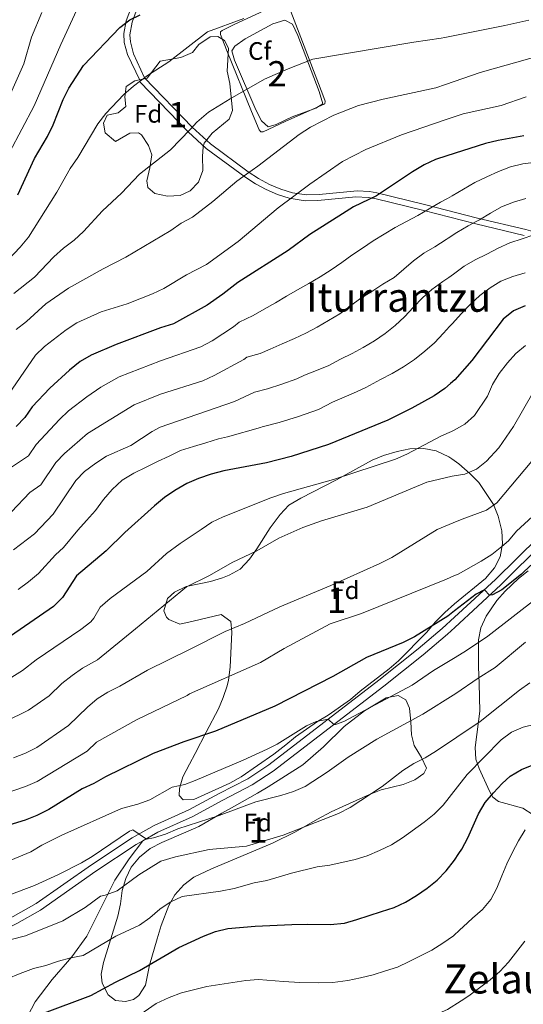
# Model space of a CAD drawing. Units: metres. Extents: x 593204 to 600051, y 4770710 to 4775433.
# Drawn here: x 593783 to 593982, y 4771921 to 4772311 of the extents above; entities that cross this region are included whole.
import ezdxf
from ezdxf.enums import TextEntityAlignment as Align

# ---------------------------------------------------------------- set-up
doc = ezdxf.new("R2010")
doc.units = ezdxf.units.M
doc.header["$MEASUREMENT"] = 0
doc.linetypes.add('DGN Style 2', pattern=[85.3944, 51.23664, -34.15776])
doc.linetypes.add('DGN Style 3', pattern=[119.55216000000001, 85.3944, -34.15776])
for name, color, linetype, lineweight in [('Nivel 20', 7, 'Continuous', 0), ('Nivel 21', 7, 'Continuous', 0), ('Nivel 35', 7, 'Continuous', 0), ('Nivel 37', 7, 'Continuous', 0), ('Nivel 4', 7, 'Continuous', 0), ('Nivel 45', 7, 'Continuous', 0), ('Nivel 48', 7, 'Continuous', 0), ('Nivel 5', 7, 'Continuous', 0), ('Nivel 57', 7, 'Continuous', 0)]:
    doc.layers.add(name, color=color, linetype=linetype, lineweight=lineweight)
doc.styles.add('Style-Arial', font='txt')
doc.styles.add('Style-Arial Narrow', font='txt')
doc.styles.add('Style-Times New Roman', font='txt')

msp = doc.modelspace()

# ---------------------------------------------------------------- linework, layer by layer
at = {"layer": 'Nivel 20', "color": 7, "linetype": 'DGN Style 2', "lineweight": 0}
msp.add_polyline3d([(593902.9299999997, 4772281.73, 1011.96), (593903.8099999987, 4772279.18, 1011.34), (593903.7199999988, 4772278.109999999, 1011.22), (593887.9600000009, 4772271.140000001, 1011.44), (593879.3200000003, 4772267.02, 1011.74), (593878.3399999999, 4772267.02, 1011.81), (593877.7199999988, 4772267.810000001, 1012.02), (593874.6600000001, 4772275.1, 1013.53), (593865.0199999996, 4772298.800000001, 1018.1), (593862.3900000006, 4772305.540000001, 1019.42), (593862.3200000003, 4772306.619999999, 1019.58), (593862.9600000009, 4772307.24, 1019.64), (593868.0700000003, 4772309.76, 1019.85), (593886.0799999982, 4772318.040000001, 1020.56), (593887.8500000015, 4772318.540000001, 1020.59), (593888.6799999997, 4772318.24, 1020.47), (593889.5899999999, 4772316.460000001, 1020.22), (593897.5700000003, 4772295.82, 1015.09), (593902.9299999997, 4772281.73, 1011.96)], dxfattribs=at)
at = {"layer": 'Nivel 21', "color": 7, "linetype": 'DGN Style 3', "lineweight": 0, "extrusion": (0.1230836624897309, -0.1272252788931709, 0.9842073665842321), "elevation": -533060.867070083, "flags": 128}
msp.add_lwpolyline([(3745018.168234538, 2969490.930310393), (3745018.168234538, 2969518.723877994)], dxfattribs=at)
at = {"layer": 'Nivel 21', "color": 7, "linetype": 'DGN Style 3', "lineweight": 0}
for points in [[(593830.3500000015, 4772287.439999999, 1020.07), (593825.4100000001, 4772297.619999999, 1022.8), (593824.1799999997, 4772302.369999999, 1023.79), (593824.0300000012, 4772306.060000001, 1024.32), (593824.9800000004, 4772310.99, 1025.02), (593828.120000001, 4772319.5, 1026.36)], [(593982.7899999991, 4772225.970000001, 985.8000000000001), (593963.6099999994, 4772230.5, 990.03), (593942.9899999984, 4772235.800000001, 995.48), (593924.0899999999, 4772240.5, 1000), (593920.8900000006, 4772241.050000001, 1000.65), (593915.9899999984, 4772241.210000001, 1001.47), (593900.9499999993, 4772239.76, 1003.4), (593895.9899999984, 4772239.68, 1004.12), (593889.5899999999, 4772240.689999999, 1005.33), (593884.9600000009, 4772242.18, 1006.49), (593880.5100000016, 4772244.1, 1007.76), (593876.2199999988, 4772246.439999999, 1008.98), (593872.0500000007, 4772249.15, 1010), (593856.7300000004, 4772260.460000001, 1013.27), (593849.5100000016, 4772267.08, 1015)], [(593721.3900000006, 4771912.050000001, 932.23), (593749.2300000004, 4771936.15, 934.97), (593759.2699999996, 4771943.85, 935.87), (593763.3900000006, 4771946.699999999, 936.02), (593771.2199999988, 4771951.41, 936.1), (593780.1000000015, 4771955.98, 936.72), (593789.2699999996, 4771961.16, 937.32), (593811.1900000013, 4771976.5, 939), (593827.370000001, 4771987.15, 940.0500000000001), (593836.1000000015, 4771992.119999999, 940.5600000000001), (593849.7800000012, 4771998.27, 941.04), (593861.8000000007, 4772004.83, 941.64), (593873.1400000006, 4772010.640000001, 942.4200000000001), (593881.4699999988, 4772016.1, 943.13), (593925.129999999, 4772049.65, 946.57), (593940.7399999984, 4772062.08, 948), (593950.2600000016, 4772070.1, 948.77), (593955.1999999993, 4772074.640000001, 949.11), (593971.4400000013, 4772089.58, 950.25), (593988.4299999997, 4772106.42, 951.3000000000001)], [(593784.370000001, 4771913.65, 924.62), (593788.9100000001, 4771922.130000001, 926.27), (593795.6099999994, 4771930.99, 928.53), (593803.3599999994, 4771939.960000001, 929.88), (593809.2899999991, 4771948.23, 932.03), (593820.4400000013, 4771970.460000001, 936.44), (593826.0899999999, 4771978.869999999, 938.2), (593831.5199999996, 4771985.98, 940.2)]]:
    msp.add_polyline3d(points, dxfattribs=at)
at = {"layer": 'Nivel 21', "color": 7, "linetype": 'Continuous', "lineweight": 0}
for points in [[(593830.3999999985, 4772318.75, 1026.36), (593827.3399999999, 4772310.449999999, 1025.02), (593826.4499999993, 4772305.529999999, 1024.27), (593826.6099999994, 4772302.630000001, 1023.79), (593827.8900000006, 4772297.92, 1022.67), (593832.2100000009, 4772288.41, 1019.92), (593851.120000001, 4772268.869999999, 1015), (593858.3500000015, 4772262.25, 1013.25), (593873.3200000003, 4772251.210000001, 1010), (593877.4800000004, 4772248.51, 1008.94), (593881.7699999996, 4772246.199999999, 1007.66), (593886.2199999988, 4772244.32, 1006.34), (593890.870000001, 4772242.9, 1005.16), (593896.5100000016, 4772242.09, 1004.11), (593901.4699999988, 4772242.18, 1003.38), (593916.5, 4772243.619999999, 1001.42)], [(593916.5, 4772243.619999999, 1001.42), (593921.3999999985, 4772243.43, 1000.6), (593924.370000001, 4772242.9, 1000), (593943.3000000007, 4772238.199999999, 995.5400000000001), (593964.1999999993, 4772232.83, 990.03), (593983.379999999, 4772228.300000001, 985.84), (593987.0799999982, 4772227.310000001, 985), (593991.5899999999, 4772225.619999999, 983.89), (594006.5199999996, 4772217.58, 980), (594024.75, 4772210.32, 976.02), (594028.9800000004, 4772208.359999999, 975), (594041.8099999987, 4772201.470000001, 971.41), (594059.5399999991, 4772191.439999999, 966.64), (594069.6799999997, 4772184.52, 963.9), (594081.1900000013, 4772175.48, 960.77), (594104.7899999991, 4772157.92, 956.16)], [(593831.5199999996, 4771985.98, 940.2), (593837.4899999984, 4771989.380000001, 940.5600000000001), (593851.1400000006, 4771995.52, 941.04), (593863.2699999996, 4772002.140000001, 941.64), (593874.9299999997, 4772008.189999999, 942.44), (593883.25, 4772013.68, 943.14), (593927.0700000003, 4772047.359999999, 946.57), (593942.6799999997, 4772059.790000001, 948), (593952.3099999987, 4772067.9, 948.78), (593955.2600000016, 4772070.619999999, 948.98), (593973.5599999987, 4772087.460000001, 950.25), (593990.6999999993, 4772104.449999999, 951.3000000000001)], [(593723.5399999991, 4771909.859999999, 932.23), (593751.1700000018, 4771933.77, 934.97), (593761.0799999982, 4771941.369999999, 935.87), (593765.0500000007, 4771944.119999999, 936.02), (593772.7100000009, 4771948.74, 936.1), (593781.5500000007, 4771953.279999999, 936.72), (593790.9100000001, 4771958.57, 937.32), (593812.9100000001, 4771973.960000001, 939), (593828.9699999988, 4771984.529999999, 940.0500000000001), (593831.5199999996, 4771985.98, 940.2)]]:
    msp.add_polyline3d(points, dxfattribs=at)
at = {"layer": 'Nivel 35', "color": 92, "linetype": 'DGN Style 3', "lineweight": 0}
for points in [[(593867.9299999997, 4772295.42, 1018.32), (593866.8299999982, 4772299.130000001, 1018.75), (593868.0100000016, 4772301.01, 1018.99), (593872.1799999997, 4772303.83, 1019.17), (593883.120000001, 4772309.84, 1019.64), (593887.8099999987, 4772311.290000001, 1019.7), (593890.870000001, 4772309.720000001, 1019.18), (593893, 4772305.199999999, 1018.37), (593901.4800000004, 4772283.01, 1013.19), (593902.9299999997, 4772278.16, 1012.2), (593900.1999999993, 4772276.390000001, 1012.45), (593890.8000000007, 4772273.02, 1012.78), (593884.4899999984, 4772269.92, 1013.06), (593881.3099999987, 4772269, 1013.37), (593878.620000001, 4772271.380000001, 1013.86), (593876.3000000007, 4772275.74, 1014.66), (593867.9299999997, 4772295.42, 1018.32)], [(593816.620000001, 4772266.67, 1023.96), (593816.0199999996, 4772270.4, 1024.96), (593817.4499999993, 4772273.689999999, 1025.54), (593821.8000000007, 4772274.540000001, 1025.54), (593824.870000001, 4772277.040000001, 1025.54), (593824.4600000009, 4772280.83, 1025.5), (593825.0100000016, 4772285.01, 1025.35), (593828.3299999982, 4772287.18, 1025.5), (593833.2199999988, 4772288.32, 1025.47), (593838.4499999993, 4772295, 1025.04), (593846.6700000018, 4772296.449999999, 1024.62), (593851.2300000004, 4772298.5, 1024.58), (593853.8200000003, 4772301.619999999, 1024.43), (593858.2300000004, 4772304.73, 1023.74), (593861.25, 4772304.779999999, 1023.66), (593863.9600000009, 4772303.16, 1023.16), (593865.5599999987, 4772300.210000001, 1022.78), (593864.9600000009, 4772291.040000001, 1022.35), (593866.0700000003, 4772286.18, 1021.87), (593867.1700000018, 4772275.439999999, 1021.62), (593865.7899999991, 4772272.050000001, 1021.51), (593859.0399999991, 4772266.5, 1021.43), (593855.9299999997, 4772262.49, 1021.38), (593855.4899999984, 4772261.02, 1021.32), (593855.2699999996, 4772257.27, 1021.09), (593855.379999999, 4772251.699999999, 1020.78), (593853.6400000006, 4772247.109999999, 1020.47), (593850.3500000015, 4772243.6, 1020.09), (593846.3999999985, 4772241.84, 1020.05), (593841.3999999985, 4772241.560000001, 1020.05), (593836.3599999994, 4772242.57, 1020.13), (593833.5300000012, 4772245.01, 1020.51), (593833.1900000013, 4772247.6, 1020.74), (593834.3399999999, 4772252.75, 1021.28), (593835.0599999987, 4772257.9, 1022.24), (593833.7899999991, 4772261.619999999, 1022.66), (593831, 4772265.779999999, 1023.02), (593829.8599999994, 4772266.68, 1023.12), (593826.3599999994, 4772266.470000001, 1023.31), (593820.6600000001, 4772263.24, 1023.43), (593816.620000001, 4772266.67, 1023.96)], [(593954.120000001, 4772137.369999999, 973.36), (593956.8200000003, 4772135.390000001, 972.57), (593961.3599999994, 4772131.51, 971.26), (593964.7800000012, 4772128.08, 969.97), (593970.5599999987, 4772119.33, 966.5), (593972.5, 4772114.65, 964.82), (593973.879999999, 4772108.869999999, 961.98), (593974.1600000001, 4772103.720000001, 959.46), (593973.2100000009, 4772098.550000001, 957.5600000000001), (593970.9400000013, 4772094.18, 956.72), (593967.3999999985, 4772090.01, 956.59), (593955.1000000015, 4772079.960000001, 956.03), (593951.3599999994, 4772076.540000001, 955.08), (593947.6099999994, 4772072.83, 954.5500000000001), (593944.0799999982, 4772068.619999999, 953.71), (593932.9699999988, 4772057.33, 953.01), (593929.2699999996, 4772054.15, 951.88), (593917.6999999993, 4772045.300000001, 951.11), (593913.9200000018, 4772042.02, 950.98), (593905.1099999994, 4772035.810000001, 950.74), (593900.8099999987, 4772033.290000001, 950.3100000000001), (593892.0899999999, 4772027.23, 949.82), (593888.3200000003, 4772023.99, 949.27), (593883.4699999988, 4772020.41, 948.46), (593870.5199999996, 4772011.35, 947.36), (593866.1099999994, 4772008.92, 947.1700000000001), (593851.8399999999, 4772002.359999999, 946.8100000000001), (593847.5399999991, 4772002.210000001, 947.1700000000001), (593845.9299999997, 4772003.92, 948.16), (593846.1000000015, 4772006.68, 948.9), (593847.4800000004, 4772011.43, 949.6), (593850.0799999982, 4772016.42, 950.25), (593852.2899999991, 4772020.68, 951.29), (593856.7100000009, 4772029.109999999, 954.52), (593861.5300000012, 4772038.310000001, 958.85), (593863.4299999997, 4772042.84, 960.09), (593864.9400000013, 4772047.449999999, 961.13), (593865.5, 4772049.65, 961.8000000000001), (593866.1999999993, 4772054.810000001, 963.76), (593866.8999999985, 4772068.76, 967.94), (593866.5, 4772072.880000001, 968.86), (593862.5599999987, 4772075.689999999, 970.69), (593851.5100000016, 4772073.01, 973.84), (593846.2899999991, 4772071.869999999, 973.84), (593841.8200000003, 4772073.779999999, 973.9300000000001), (593840.9299999997, 4772074.720000001, 973.96), (593839.9299999997, 4772077.23, 974.14), (593841.2800000012, 4772081.99, 973.8100000000001), (593844.0500000007, 4772084.57, 973.53), (593848.7600000016, 4772086.82, 973.35), (593858.3299999982, 4772088.85, 973.47), (593863.1099999994, 4772090.24, 973.88), (593865.8099999987, 4772091.24, 974.14), (593870.1799999997, 4772093.67, 974.19), (593873.879999999, 4772097.65, 974.66), (593876.7699999996, 4772101.699999999, 975.39), (593882.0300000012, 4772110.09, 976.9), (593886.0300000012, 4772115.41, 977.34), (593889.5100000016, 4772119.01, 977.28), (593894.2699999996, 4772121.800000001, 977.26), (593908.2899999991, 4772129.09, 977.83), (593922.4299999997, 4772136.82, 977.71), (593927.0399999991, 4772138.74, 977.6), (593932.4200000018, 4772140.33, 977.46), (593937.4499999993, 4772141.41, 976.72), (593943.0399999991, 4772141.449999999, 975.8000000000001), (593947.8900000006, 4772140.52, 975.09), (593952.8900000006, 4772138.27, 973.72), (593954.120000001, 4772137.369999999, 973.36)], [(593986.3999999985, 4771996.32, 927.12), (593982.2399999984, 4771998.9, 928.5), (593972.5300000012, 4772001.59, 930.53), (593970.2899999991, 4772003.300000001, 931.2), (593969.0399999991, 4772005.68, 931.94), (593964.9800000004, 4772014.609999999, 933.82), (593963.6099999994, 4772018.359999999, 934.95), (593963.2800000012, 4772022.98, 936.85), (593965.1499999985, 4772037.42, 942.65), (593964.8999999985, 4772048.32, 946.6700000000001), (593964.6900000013, 4772054.99, 948.53), (593964.6700000018, 4772065.68, 950.25), (593965.5899999999, 4772070.470000001, 950.88), (593967.7199999988, 4772075.07, 951.47), (593971.9899999984, 4772081.24, 952.15), (593975.2899999991, 4772084.91, 952.5), (593980.4800000004, 4772089.93, 952.91), (593984.379999999, 4772093.02, 953.04)], [(593822.7199999988, 4771960.98, 940.0500000000001), (593823.3599999994, 4771966.33, 941.03), (593824.8399999999, 4771971.1, 941.09), (593826.8999999985, 4771975.540000001, 942.29), (593830.2199999988, 4771979.57, 942.83), (593834.4100000001, 4771982.9, 943.48), (593839.129999999, 4771985.310000001, 944.29), (593848.5700000003, 4771989.42, 944.5), (593853.6999999993, 4771991.75, 944.96), (593862.879999999, 4771996.91, 945.39), (593867.8399999999, 4771999.720000001, 946.13), (593877.0100000016, 4772004.939999999, 946.74), (593881.2800000012, 4772007.470000001, 947.41), (593895.0199999996, 4772016.18, 947.62), (593903.2100000009, 4772023.310000001, 948.9200000000001), (593911.3500000015, 4772031.369999999, 949.51), (593919.4699999988, 4772037.57, 949.82), (593927.9800000004, 4772042.67, 949.82), (593932.8200000003, 4772043.619999999, 948.88), (593935.7800000012, 4772041.93, 947.79), (593937.3399999999, 4772038.630000001, 946.87), (593937.8200000003, 4772033.220000001, 945.27), (593938.0399999991, 4772028.060000001, 943.3000000000001), (593939.1799999997, 4772023.73, 941.11), (593942.0300000012, 4772019.060000001, 938.84), (593944.1000000015, 4772014.779999999, 938.39), (593943, 4772012.74, 938.08), (593939.3999999985, 4772010.199999999, 938.02), (593934.7600000016, 4772008.32, 938.02), (593926.1099999994, 4772006.17, 937.96), (593921.3999999985, 4772004.359999999, 938.04), (593910.8399999999, 4771999.66, 938.7), (593906.25, 4771997.48, 939.37), (593900.8099999987, 4771994.550000001, 938.88), (593892.1499999985, 4771989.52, 938.88), (593883, 4771985.140000001, 938.76), (593858.7199999988, 4771974.869999999, 937.11), (593851.7600000016, 4771971.640000001, 935.99), (593847.8299999982, 4771968.619999999, 935.36), (593844.2199999988, 4771964.640000001, 934.9200000000001), (593841.8099999987, 4771960.32, 933.49), (593838.8099999987, 4771952.439999999, 931.33), (593837.2699999996, 4771947.18, 930.19), (593834.1999999993, 4771936.68, 928.3100000000001), (593832.6000000015, 4771928.859999999, 927.02), (593829.9600000009, 4771924.689999999, 926.66), (593827.7899999991, 4771923.050000001, 926.72), (593824.6600000001, 4771922.290000001, 927.02), (593820.7300000004, 4771922.75, 927.7), (593817.7600000016, 4771924.939999999, 928.9300000000001), (593815.3999999985, 4771929.560000001, 930.09), (593815.0599999987, 4771933.16, 931.02), (593815.9499999993, 4771937.75, 932.4), (593821.6600000001, 4771956.140000001, 938.57), (593822.7199999988, 4771960.98, 940.0500000000001)]]:
    msp.add_polyline3d(points, dxfattribs=at)
at = {"layer": 'Nivel 4', "color": 30, "linetype": 'Continuous', "lineweight": 30, "flags": 128}
for points, elevation in [([(593781.9299999997, 4772242), (593788.6400000006, 4772256.5), (593793.6900000013, 4772265.15), (593795.9499999993, 4772269.85), (593799.9699999988, 4772279.859999999), (593802.1600000001, 4772284.359999999), (593808.0799999982, 4772293.300000001), (593822.370000001, 4772308.369999999), (593826.3599999994, 4772311.390000001), (593830.4499999993, 4772313.390000001)], 1025), ([(593982.6499999985, 4772265.48), (593972.4299999997, 4772263.65), (593967.4400000013, 4772262.449999999), (593952.0500000007, 4772257.48), (593947.6700000018, 4772256.07), (593943.129999999, 4772253.960000001), (593938.4600000009, 4772251.210000001), (593924.2300000004, 4772241.699999999), (593915.0300000012, 4772237.27), (593910.6999999993, 4772234.550000001), (593897.8399999999, 4772226.27), (593889.1999999993, 4772220), (593869.2300000004, 4772207.26), (593863.2699999996, 4772202.73), (593857.0199999996, 4772198.300000001), (593843.7600000016, 4772190.970000001), (593838.5300000012, 4772189.310000001), (593820.9899999984, 4772182.699999999), (593811.0899999999, 4772178.48), (593806.75, 4772176), (593802.4499999993, 4772172.57), (593794.6400000006, 4772165.41), (593787.6799999997, 4772158.040000001), (593784.7300000004, 4772153.859999999), (593781.3399999999, 4772150.18)], 1000), ([(593983.1700000018, 4772198.109999999), (593978.6000000015, 4772196.1), (593974.3900000006, 4772192.810000001), (593961.9499999993, 4772176.4), (593955.3000000007, 4772168.74), (593953.6000000015, 4772167.279999999), (593951.3299999982, 4772165.33), (593947.0799999982, 4772162.41), (593938.2399999984, 4772157.460000001), (593928.75, 4772152.790000001), (593905.1400000006, 4772143.029999999), (593890.3999999985, 4772138.390000001), (593880.5799999982, 4772135.869999999), (593863.6600000001, 4772132.630000001), (593858.6999999993, 4772131.34), (593853.5899999999, 4772129.609999999), (593849.0100000016, 4772127.619999999), (593844.2800000012, 4772124.880000001), (593840.1600000001, 4772122.040000001), (593836.1900000013, 4772118.779999999), (593824.4400000013, 4772108.24), (593817.0399999991, 4772100.949999999), (593805.3000000007, 4772091.02), (593799.6799999997, 4772082.4), (593796.1499999985, 4772078.85), (593779.0500000007, 4772067.09)], 975), ([(593985.4699999988, 4772095.23), (593981.7199999988, 4772091.76), (593973.870000001, 4772085.5), (593970.1600000001, 4772083.48), (593969, 4772083.380000001), (593967.0199999996, 4772085.51), (593963.7199999988, 4772083.74), (593955.1499999985, 4772077.1), (593952.5300000012, 4772075.07), (593939.2300000004, 4772066.880000001), (593934.7699999996, 4772064.630000001), (593920.2800000012, 4772058.720000001), (593906.8999999985, 4772051.119999999), (593883.879999999, 4772039.380000001), (593860.3399999999, 4772029.48), (593847.8099999987, 4772025.189999999), (593835.6700000018, 4772020.59), (593816.7300000004, 4772011.34), (593812.0599999987, 4772008.68), (593807.5199999996, 4772006.58), (593794.2199999988, 4771998.369999999), (593789.4800000004, 4771996.09), (593784.8500000015, 4771994.199999999), (593774.8999999985, 4771991.15)], 950), ([(593940.129999999, 4771964.369999999), (593944.2899999991, 4771967.26), (593948.2300000004, 4771970.449999999), (593951.8599999994, 4771974.16), (593955.0799999982, 4771978.359999999), (593956.8099999987, 4771980.93), (593958.0300000012, 4771982.75), (593960.4499999993, 4771987.220000001), (593962.5700000003, 4771991.93), (593964.6600000001, 4771996.710000001), (593967.3200000003, 4772001.15), (593970.5500000007, 4772005.050000001), (593974.0899999999, 4772008.67), (593977.2600000016, 4772011.58), (593981.6700000018, 4772014.279999999), (593986.5700000003, 4772016.290000001)], 925), ([(593791.4400000013, 4771917.48), (593810.9600000009, 4771924.710000001), (593820.7100000009, 4771929.92), (593830.2199999988, 4771934.560000001), (593845.879999999, 4771943.73), (593855.5799999982, 4771948.279999999), (593860.3999999985, 4771950.1), (593865.25, 4771951.279999999), (593876.0599999987, 4771952.18), (593884.7699999996, 4771952.529999999), (593890.6700000018, 4771952.85), (593896.7199999988, 4771952.93), (593905.8099999987, 4771952.84), (593911.4899999984, 4771953.310000001), (593916.4600000009, 4771954.76), (593921.3299999982, 4771956.43), (593926.1999999993, 4771957.939999999), (593931.1700000018, 4771959.540000001), (593935.7600000016, 4771961.630000001), (593940.129999999, 4771964.369999999)], 925)]:
    msp.add_lwpolyline(points, dxfattribs=dict(at, elevation=elevation))
at = {"layer": 'Nivel 5', "color": 30, "linetype": 'Continuous', "lineweight": 0, "flags": 128}
for points, elevation in [([(593806.0599999987, 4772316.880000001), (593798.9800000004, 4772301.630000001), (593788.4499999993, 4772277.34), (593778.7199999988, 4772258.890000001)], 1030), ([(593871.5599999987, 4772312), (593857.129999999, 4772306.609999999), (593841.8599999994, 4772294.710000001), (593833.3999999985, 4772289.359999999), (593827.8999999985, 4772285.109999999), (593823.9600000009, 4772281.76), (593816.8900000006, 4772274.33), (593813.6700000018, 4772270.24), (593805.7199999988, 4772256.800000001), (593802.7300000004, 4772252.48), (593797.4800000004, 4772243.17), (593786.2100000009, 4772225.300000001), (593782.9699999988, 4772221.26), (593775.7699999996, 4772213.779999999)], 1020), ([(593791.4800000004, 4772314.290000001), (593787.3999999985, 4772304.52), (593784.379999999, 4772294.01), (593778.0700000003, 4772279.74)], 1035), ([(594060.1799999997, 4772311.689999999), (594054.5599999987, 4772310.800000001), (594048.0899999999, 4772309.59), (594035.4800000004, 4772307.800000001), (593990.1799999997, 4772297.540000001), (593965.379999999, 4772290.48), (593951.5700000003, 4772285.75)], 1010), ([(593984.5500000007, 4772311.23), (593975.0399999991, 4772309.140000001), (593951.25, 4772304.369999999), (593949.8900000006, 4772304.1), (593939.0700000003, 4772302.560000001), (593898.9299999997, 4772295.800000001), (593889.120000001, 4772292.040000001), (593879.8500000015, 4772287.939999999), (593866.2100000009, 4772280.16), (593857.5500000007, 4772274.82), (593853.0199999996, 4772270.800000001), (593850.3200000003, 4772267.98), (593842.5399999991, 4772259.869999999), (593830.1799999997, 4772250.220000001), (593823.120000001, 4772242.65), (593815.5300000012, 4772235.689999999), (593808.0100000016, 4772227.49), (593804.3500000015, 4772224.08), (593800.0300000012, 4772220.949999999), (593796.25, 4772217.48), (593788.5300000012, 4772209.470000001), (593780.4499999993, 4772202.890000001)], 1015), ([(593951.5700000003, 4772285.75), (593947.7800000012, 4772284.460000001), (593926.8999999985, 4772279.99), (593917.0700000003, 4772277.5), (593907.2300000004, 4772273.65), (593898.0500000007, 4772268.91), (593893.5, 4772266.02), (593877.1900000013, 4772253.369999999), (593872.6900000013, 4772250.18), (593868.8099999987, 4772247.439999999), (593859.3299999982, 4772239.390000001), (593851.25, 4772233.210000001), (593846.7899999991, 4772230.77), (593842.6799999997, 4772227.91), (593824.8399999999, 4772217.300000001), (593815.7800000012, 4772212.76), (593802.0700000003, 4772205.08), (593793.120000001, 4772198.82), (593785.4800000004, 4772191.82), (593781.2699999996, 4772188.720000001)], 1010), ([(593983.620000001, 4772280.85), (593973.6600000001, 4772277.439999999), (593958.5599999987, 4772274.210000001), (593951.8000000007, 4772271.9), (593934.1700000018, 4772265.890000001), (593919.9899999984, 4772260.07), (593910.6999999993, 4772255.220000001), (593897.7699999996, 4772246.27), (593891.3900000006, 4772241.51), (593885.2800000012, 4772236.960000001), (593869.3000000007, 4772223.609999999), (593856.8299999982, 4772214.48), (593848.8900000006, 4772210.35), (593839.9200000018, 4772204.9), (593835.379999999, 4772202.810000001), (593825.3500000015, 4772198.9), (593815.0500000007, 4772195.66), (593805.3500000015, 4772191.300000001), (593801.1700000018, 4772188.540000001), (593792.6099999994, 4772181.99), (593789.0500000007, 4772178.48), (593776.7899999991, 4772160.779999999)], 1005), ([(593798.4499999993, 4772153.050000001), (593802.129999999, 4772156.439999999), (593809.3399999999, 4772162.050000001), (593814.8500000015, 4772165.859999999), (593822.2100000009, 4772169.869999999), (593838.5100000016, 4772176.199999999), (593854.6000000015, 4772181.859999999), (593859.0700000003, 4772184.130000001), (593867.4600000009, 4772189.779999999), (593869.7800000012, 4772191.540000001), (593875.2899999991, 4772194.17), (593879.7300000004, 4772196.720000001), (593884.1400000006, 4772199.27), (593888.4800000004, 4772201.91), (593892.8500000015, 4772204.460000001), (593897.4400000013, 4772206.859999999), (593901.8500000015, 4772209.51), (593906.2199999988, 4772212.27), (593910.3999999985, 4772215.220000001), (593914.4699999988, 4772218.140000001), (593918.6900000013, 4772220.9), (593922.9400000013, 4772223.76), (593927.2800000012, 4772226.439999999), (593931.6499999985, 4772229.140000001), (593936.0899999999, 4772231.540000001), (593940.5599999987, 4772233.880000001), (593945.1499999985, 4772236.49), (593949.5799999982, 4772239.1), (593952.3399999999, 4772240.619999999), (593954.1700000018, 4772241.619999999), (593958.6700000018, 4772244.27), (593963.2199999988, 4772246.939999999), (593967.9400000013, 4772249.25), (593972.5599999987, 4772251.279999999), (593977.3999999985, 4772253.189999999), (593982.2800000012, 4772254.4), (593987.5300000012, 4772254.960000001)], 995), ([(593779.5, 4772116.34), (593786.6799999997, 4772124.040000001), (593791.0799999982, 4772127.07), (593797.0700000003, 4772135.91), (593800.5399999991, 4772139.51), (593809.620000001, 4772147.470000001), (593828.0799999982, 4772158.84), (593838.5, 4772163.08), (593855.2800000012, 4772168.369999999), (593859.8200000003, 4772170.439999999), (593871.6499999985, 4772176.83), (593872.8099999987, 4772177.710000001), (593878.120000001, 4772179.18), (593882.0700000003, 4772180.84), (593886.8500000015, 4772182.960000001), (593891.6900000013, 4772185.119999999), (593896.2199999988, 4772187.24), (593900.6499999985, 4772189.58), (593905.120000001, 4772192.25), (593909.6799999997, 4772194.93), (593913.9600000009, 4772198.060000001), (593918.0500000007, 4772201.040000001), (593922.3599999994, 4772203.779999999), (593926.6999999993, 4772206.630000001), (593931.2300000004, 4772209.34), (593935.1000000015, 4772212.560000001), (593938.9200000018, 4772215.91), (593942.9200000018, 4772218.949999999), (593947.3900000006, 4772221.439999999), (593951.7899999991, 4772224.359999999), (593952.6099999994, 4772224.880000001), (593956.129999999, 4772227.1), (593960.5700000003, 4772229.710000001), (593964.0300000012, 4772231.640000001), (593965.0399999991, 4772232.199999999), (593969.4100000001, 4772234.720000001), (593973.7199999988, 4772237.27), (593978.4699999988, 4772239.18), (593983.379999999, 4772240.630000001)], 990), ([(593780.3200000003, 4772101.4), (593788.6099999994, 4772107.640000001), (593795.9600000009, 4772115.52), (593804.9400000013, 4772128.77), (593808.4400000013, 4772132.34), (593812.9400000013, 4772135.73), (593817.1099999994, 4772138.5), (593826.8500000015, 4772142.73), (593835.2600000016, 4772148.290000001), (593838.4800000004, 4772149.960000001), (593867.8500000015, 4772160.18), (593875.8399999999, 4772163.880000001), (593880.9400000013, 4772165.18), (593886.6600000001, 4772166.98), (593892.5599999987, 4772169.109999999), (593895.620000001, 4772170.52), (593900.4299999997, 4772172.359999999), (593905.2699999996, 4772174.43), (593909.9800000004, 4772176.859999999), (593914.5100000016, 4772179.199999999), (593918.9200000018, 4772181.59), (593923.4100000001, 4772184.210000001), (593927.629999999, 4772187.029999999), (593931.6000000015, 4772190.290000001), (593935.2899999991, 4772193.73), (593938.8299999982, 4772197.529999999), (593942.4800000004, 4772201.210000001), (593946.2100000009, 4772204.59), (593950.5199999996, 4772207.689999999), (593952.879999999, 4772209.33), (593954.7399999984, 4772210.609999999), (593958.9200000018, 4772213.810000001), (593963.3299999982, 4772216.300000001), (593967.9200000018, 4772218.48), (593972.4499999993, 4772220.880000001), (593977.129999999, 4772222.970000001), (593981.9100000001, 4772224.609999999), (593986.6600000001, 4772226.18)], 985), ([(593782.1799999997, 4772085.630000001), (593786.1799999997, 4772088.65), (593790.129999999, 4772092.02), (593796.9600000009, 4772099.33), (593800.1400000006, 4772102.310000001), (593805.8200000003, 4772109.09), (593809.25, 4772112.99), (593812.7699999996, 4772116.99), (593815.8999999985, 4772121.27), (593819.4299999997, 4772125.32), (593823.3900000006, 4772128.99), (593828.0399999991, 4772131.76), (593832.8900000006, 4772134.060000001), (593837.3599999994, 4772136.4), (593841.9699999988, 4772138.5), (593846.4899999984, 4772140.699999999), (593851.5899999999, 4772142.279999999), (593856.6000000015, 4772143.77), (593861.5100000016, 4772145.390000001), (593865.1799999997, 4772146.15), (593878.2100000009, 4772149.869999999), (593878.870000001, 4772150.040000001), (593885.6700000018, 4772151.779999999), (593893.3000000007, 4772154.189999999), (593901.1600000001, 4772157.02), (593906.8099999987, 4772159.859999999), (593915.0500000007, 4772163.460000001), (593919.9899999984, 4772165.689999999), (593925.7800000012, 4772168.869999999), (593930.4299999997, 4772171.210000001), (593934.9499999993, 4772173.939999999), (593939.3299999982, 4772176.77), (593943.3599999994, 4772180.060000001), (593947.2300000004, 4772183.4), (593950.7699999996, 4772187.18), (593953.2199999988, 4772189.83), (593954.3399999999, 4772191.040000001), (593957.7199999988, 4772194.939999999), (593961.5, 4772198.75), (593965.2199999988, 4772202.119999999), (593969.25, 4772205.130000001), (593973.5700000003, 4772207.800000001), (593978.3099999987, 4772209.74), (593983.1900000013, 4772211.16)], 980), ([(593779.6700000018, 4772050.869999999), (593783.8999999985, 4772053.550000001), (593789.2300000004, 4772057.720000001), (593806.9600000009, 4772069.779999999), (593810.9400000013, 4772072.810000001), (593812.1099999994, 4772074.23), (593814.6799999997, 4772078.560000001), (593818.6000000015, 4772082.060000001), (593833.0799999982, 4772092.82), (593840.9200000018, 4772099.85), (593846.3099999987, 4772103.91), (593854.75, 4772109.41), (593858.9100000001, 4772112.27), (593863.3900000006, 4772114.48), (593882.370000001, 4772122.02), (593887.3000000007, 4772123.689999999), (593907.129999999, 4772129.25), (593931.6799999997, 4772137.290000001), (593936.25, 4772139.310000001), (593949.9499999993, 4772146.48), (593953.9299999997, 4772148.26), (593954.6999999993, 4772148.609999999), (593959.1999999993, 4772151.16), (593963.0399999991, 4772154.6), (593968.2699999996, 4772162.290000001), (593970.2100000009, 4772166.9), (593972.879999999, 4772171.18), (593976.1000000015, 4772175.460000001), (593979.4200000018, 4772179.199999999), (593983.3200000003, 4772182.32)], 970), ([(593885.5, 4772105.939999999), (593895.0199999996, 4772110.26), (593902.3999999985, 4772112.9), (593920.4800000004, 4772118.310000001), (593944.1600000001, 4772128.189999999), (593954.2300000004, 4772130.550000001), (593959.25, 4772131.279999999), (593963.8399999999, 4772133.26), (593967.8000000007, 4772136.49), (593972.6900000013, 4772141.83), (593978.4899999984, 4772150.220000001), (593986.1700000018, 4772163.619999999)], 965), ([(593585.370000001, 4772027.380000001), (593593.2600000016, 4772027.939999999), (593603.1600000001, 4772029.810000001), (593616.4699999988, 4772033.390000001), (593628.5399999991, 4772037.33), (593636.9400000013, 4772042.82), (593649.3200000003, 4772048.449999999), (593657.3099999987, 4772053), (593671.3000000007, 4772058.4), (593678.25, 4772060.310000001), (593697.0899999999, 4772069.710000001), (593701.370000001, 4772072.300000001), (593707.7600000016, 4772078.09), (593717.4800000004, 4772085.32), (593733.2199999988, 4772098.439999999), (593750.1900000013, 4772109.040000001), (593758.2199999988, 4772116.25), (593770.379999999, 4772125.029999999), (593777.9299999997, 4772133.01), (593786.2100000009, 4772138.630000001), (593789.1999999993, 4772143.050000001), (593798.4499999993, 4772153.050000001)], 995), ([(593780.2699999996, 4772018.84), (593785.0700000003, 4772020.710000001), (593789.5399999991, 4772022.949999999), (593802.1400000006, 4772031.68), (593809.6000000015, 4772038.970000001), (593813.4499999993, 4772042.23), (593817.629999999, 4772044.970000001), (593822.3900000006, 4772047.26), (593833.4499999993, 4772053.65), (593850.370000001, 4772061.99), (593864.1799999997, 4772068.91), (593871.8599999994, 4772072.1), (593885.8200000003, 4772078.779999999), (593906.1600000001, 4772087.24), (593925.4899999984, 4772095.93), (593930.2899999991, 4772098.32), (593948.3299999982, 4772109.4), (593954.5500000007, 4772111.99), (593958.129999999, 4772113.470000001), (593967.8099999987, 4772117.040000001), (593971.9600000009, 4772120.02), (593985.7800000012, 4772136.51)], 960), ([(593849.0899999999, 4772043.59), (593850.0399999991, 4772044.220000001), (593878.1999999993, 4772056.68), (593887.5599999987, 4772062.279999999), (593905.8000000007, 4772071.970000001), (593918.25, 4772076.17), (593952.0300000012, 4772089.699999999), (593954.9100000001, 4772090.99), (593956.5899999999, 4772091.74), (593965.7399999984, 4772096.859999999), (593969.9600000009, 4772099.540000001), (593973.9600000009, 4772102.609999999), (593976.4899999984, 4772104.93), (593979.7899999991, 4772108.689999999), (593987.5899999999, 4772115.949999999)], 955), ([(593776.8500000015, 4772033.130000001), (593786.2300000004, 4772037.73), (593794.4499999993, 4772043.48), (593799.4200000018, 4772048.34), (593803.5799999982, 4772051.58), (593807.6799999997, 4772054.439999999), (593813.6400000006, 4772057.790000001), (593828.6900000013, 4772069.970000001), (593848.8399999999, 4772086.699999999), (593857.9600000009, 4772091.18), (593866.9400000013, 4772096.33), (593876.7399999984, 4772101), (593885.5, 4772105.939999999)], 965), ([(593777.6000000015, 4771977.699999999), (593787.129999999, 4771981.640000001), (593791.5100000016, 4771984.279999999), (593799.4800000004, 4771988.300000001), (593823.0500000007, 4771998.869999999), (593829.5899999999, 4772000.560000001), (593834.3000000007, 4772002.24), (593843.2300000004, 4772007.220000001), (593848.1499999985, 4772008.27), (593852.3500000015, 4772009.98), (593871.3000000007, 4772017.949999999), (593880.8900000006, 4772022.32), (593884.8599999994, 4772024.380000001), (593896.4200000018, 4772031.619999999), (593900.2199999988, 4772033.25), (593905.0500000007, 4772034.220000001), (593907.2699999996, 4772032.140000001), (593907.9499999993, 4772032.119999999), (593911.2600000016, 4772033.34), (593938.3099999987, 4772047.65), (593946.8500000015, 4772053.51), (593955.4699999988, 4772058.699999999), (593959.9100000001, 4772061.380000001), (593968.3900000006, 4772067.15), (593988.5, 4772082.75)], 945), ([(593778.4299999997, 4771964.42), (593788.6000000015, 4771968.26), (593798.1600000001, 4771972.65), (593807.2199999988, 4771977.24), (593811.5, 4771979.82), (593826.2100000009, 4771989.880000001), (593827.6099999994, 4771990.42), (593833.0500000007, 4771986.720000001), (593835.7199999988, 4771987.17), (593840.5100000016, 4771988.699999999), (593845.4100000001, 4771990.76), (593861.8200000003, 4771996.01), (593876.370000001, 4772001.439999999), (593886.3000000007, 4772003.939999999), (593891.2699999996, 4772005.57), (593895.879999999, 4772007.5), (593904.6700000018, 4772013.220000001), (593912.9600000009, 4772019.130000001), (593924.3200000003, 4772026.35), (593942.5599999987, 4772036.210000001), (593955.7199999988, 4772044.380000001), (593964.4800000004, 4772050.5), (593971.3000000007, 4772054.67), (593983.2699999996, 4772064.710000001)], 940), ([(593779.370000001, 4771946.880000001), (593785.0399999991, 4771948.359999999), (593799.8900000006, 4771954.290000001), (593808.629999999, 4771959.609999999), (593814.8099999987, 4771964.050000001), (593816.6499999985, 4771964.42), (593821.3200000003, 4771966.199999999), (593830, 4771972.57), (593838.6400000006, 4771977.970000001), (593844.5199999996, 4771979.66), (593857.8299999982, 4771982.609999999), (593872.629999999, 4771983.84), (593887.1499999985, 4771988.279999999), (593909.1400000006, 4771996.859999999), (593913.7199999988, 4771999.210000001), (593926.4600000009, 4772007.52), (593934.6799999997, 4772013.85), (593939.0199999996, 4772016.65), (593943.5100000016, 4772018.859999999), (593947.9699999988, 4772021.640000001), (593956.0100000016, 4772027.050000001), (593965.2600000016, 4772033.279999999), (593980.9200000018, 4772045.77), (593985.0399999991, 4772048.609999999)], 935), ([(593581.8599999994, 4771899.040000001), (593590, 4771904.869999999), (593594.9499999993, 4771907.02), (593599.4200000018, 4771909.890000001), (593602.379999999, 4771911.359999999), (593611.5199999996, 4771915.43), (593624.2300000004, 4771920.199999999), (593644.4899999984, 4771926.140000001), (593673.3500000015, 4771938.040000001), (593678.3599999994, 4771940.75), (593696.620000001, 4771951.949999999), (593713.129999999, 4771963.33), (593716.870000001, 4771966.65), (593725.5300000012, 4771976.67), (593731.1999999993, 4771982.52), (593739.4800000004, 4771989.24), (593745.6799999997, 4771993.51), (593750.1999999993, 4771995.630000001), (593785.0599999987, 4772007.540000001), (593789.6499999985, 4772009.540000001), (593809.4400000013, 4772021.51), (593813.1600000001, 4772025.15), (593829.0300000012, 4772033.93), (593849.0899999999, 4772043.59)], 955), ([(593777.8000000007, 4771931.32), (593782.9400000013, 4771933.4), (593788.1999999993, 4771935.439999999), (593793.0599999987, 4771936.619999999), (593798.1000000015, 4771938.33), (593802.9800000004, 4771939.68), (593807.9400000013, 4771940.57), (593820.9100000001, 4771948.279999999), (593830.2199999988, 4771952.630000001), (593834.3500000015, 4771955.460000001), (593838.2800000012, 4771958.890000001), (593842.379999999, 4771961.75), (593847.1000000015, 4771963.93), (593862.370000001, 4771966.02), (593867.7199999988, 4771967.17), (593875.6600000001, 4771969.4), (593880.7199999988, 4771970.32), (593890.4800000004, 4771973.23), (593900.7399999984, 4771975.76), (593905.7100000009, 4771976.380000001), (593915.7699999996, 4771978.540000001), (593920.5599999987, 4771980), (593925.3399999999, 4771982.109999999), (593930.1400000006, 4771984.48), (593934.5399999991, 4771987.16), (593943.129999999, 4771993.359999999), (593947.1000000015, 4771996.619999999), (593950.6600000001, 4772000.130000001), (593956.3500000015, 4772007.42), (593960.1600000001, 4772012.32), (593973.5799999982, 4772026.09), (593977.7600000016, 4772029.040000001), (593982.3599999994, 4772031), (593987.2199999988, 4772032.27)], 930), ([(593932.5899999999, 4771935.99), (593937.1799999997, 4771938.17), (593941.6799999997, 4771940.359999999), (593946.0899999999, 4771942.720000001), (593950.4600000009, 4771945.43), (593954.6799999997, 4771948.32), (593957.3200000003, 4771950.74), (593958.5599999987, 4771951.880000001), (593962.3399999999, 4771955.310000001), (593966.25, 4771958.84), (593969.6000000015, 4771962.710000001), (593971.9899999984, 4771967.27), (593973.9499999993, 4771972.17), (593975.8500000015, 4771976.890000001), (593978.120000001, 4771981.449999999), (593980.4600000009, 4771985.98), (593983.1600000001, 4771990.359999999)], 920), ([(593907.8999999985, 4771906.890000001), (593913.1700000018, 4771907.23), (593928.4200000018, 4771910.119999999), (593933.3500000015, 4771911.460000001), (593943.1400000006, 4771915.040000001), (593952.3399999999, 4771919.15), (593957.8099999987, 4771922.640000001), (593960.8000000007, 4771924.540000001), (593969.3200000003, 4771930.970000001), (593973.1700000018, 4771934.189999999), (593976.5599999987, 4771937.869999999), (593982.9899999984, 4771946.290000001)], 915), ([(593819.1000000015, 4771909.24), (593836.8299999982, 4771921.540000001), (593841.9800000004, 4771923.93), (593846.8900000006, 4771925.77), (593856.9400000013, 4771928.33), (593872.3399999999, 4771930.710000001), (593877.4400000013, 4771931.08), (593887.2899999991, 4771930.310000001), (593893.7800000012, 4771929.9), (593901.370000001, 4771929.68), (593906.870000001, 4771929.810000001), (593912.8500000015, 4771930.68), (593917.879999999, 4771931.640000001), (593922.8500000015, 4771932.9), (593927.7800000012, 4771934.42), (593932.5899999999, 4771935.99)], 920)]:
    msp.add_lwpolyline(points, dxfattribs=dict(at, elevation=elevation))
at = {"layer": 'Nivel 57', "color": 92, "linetype": 'DGN Style 3', "lineweight": 0}
for points in [[(593867.9299999997, 4772295.42, 1018.32), (593876.3000000007, 4772275.74, 1014.66), (593878.620000001, 4772271.380000001, 1013.86), (593881.3099999987, 4772269, 1013.37), (593884.4899999984, 4772269.92, 1013.06), (593890.8000000007, 4772273.02, 1012.78), (593900.1999999993, 4772276.390000001, 1012.45), (593902.9299999997, 4772278.16, 1012.2), (593901.4800000004, 4772283.01, 1013.19), (593893, 4772305.199999999, 1018.37), (593890.870000001, 4772309.720000001, 1019.18), (593887.8099999987, 4772311.290000001, 1019.7), (593883.120000001, 4772309.84, 1019.64), (593872.1799999997, 4772303.83, 1019.17), (593868.0100000016, 4772301.01, 1018.99), (593866.8299999982, 4772299.130000001, 1018.75)], [(593816.620000001, 4772266.67, 1023.96), (593820.6600000001, 4772263.24, 1023.43), (593826.3599999994, 4772266.470000001, 1023.31), (593829.8599999994, 4772266.68, 1023.12), (593831, 4772265.779999999, 1023.02), (593833.7899999991, 4772261.619999999, 1022.66), (593835.0599999987, 4772257.9, 1022.24), (593834.3399999999, 4772252.75, 1021.28), (593833.1900000013, 4772247.6, 1020.74), (593833.5300000012, 4772245.01, 1020.51), (593836.3599999994, 4772242.57, 1020.13), (593841.3999999985, 4772241.560000001, 1020.05), (593846.3999999985, 4772241.84, 1020.05), (593850.3500000015, 4772243.6, 1020.09), (593853.6400000006, 4772247.109999999, 1020.47), (593855.379999999, 4772251.699999999, 1020.78), (593855.2699999996, 4772257.27, 1021.09), (593855.4899999984, 4772261.02, 1021.32), (593855.9299999997, 4772262.49, 1021.38), (593859.0399999991, 4772266.5, 1021.43), (593865.7899999991, 4772272.050000001, 1021.51), (593867.1700000018, 4772275.439999999, 1021.62), (593866.0700000003, 4772286.18, 1021.87), (593864.9600000009, 4772291.040000001, 1022.35), (593865.5599999987, 4772300.210000001, 1022.78), (593863.9600000009, 4772303.16, 1023.16), (593861.25, 4772304.779999999, 1023.66), (593858.2300000004, 4772304.73, 1023.74), (593853.8200000003, 4772301.619999999, 1024.43), (593851.2300000004, 4772298.5, 1024.58), (593846.6700000018, 4772296.449999999, 1024.62), (593838.4499999993, 4772295, 1025.04), (593833.2199999988, 4772288.32, 1025.47), (593828.3299999982, 4772287.18, 1025.5), (593825.0100000016, 4772285.01, 1025.35), (593824.4600000009, 4772280.83, 1025.5), (593824.870000001, 4772277.040000001, 1025.54), (593821.8000000007, 4772274.540000001, 1025.54), (593817.4499999993, 4772273.689999999, 1025.54), (593816.0199999996, 4772270.4, 1024.96)], [(593954.120000001, 4772137.369999999, 973.36), (593952.8900000006, 4772138.27, 973.72), (593947.8900000006, 4772140.52, 975.09), (593943.0399999991, 4772141.449999999, 975.8000000000001), (593937.4499999993, 4772141.41, 976.72), (593932.4200000018, 4772140.33, 977.46), (593927.0399999991, 4772138.74, 977.6), (593922.4299999997, 4772136.82, 977.71), (593908.2899999991, 4772129.09, 977.83), (593894.2699999996, 4772121.800000001, 977.26), (593889.5100000016, 4772119.01, 977.28), (593886.0300000012, 4772115.41, 977.34), (593882.0300000012, 4772110.09, 976.9), (593876.7699999996, 4772101.699999999, 975.39), (593873.879999999, 4772097.65, 974.66), (593870.1799999997, 4772093.67, 974.19), (593865.8099999987, 4772091.24, 974.14), (593863.1099999994, 4772090.24, 973.88), (593858.3299999982, 4772088.85, 973.47), (593848.7600000016, 4772086.82, 973.35), (593844.0500000007, 4772084.57, 973.53), (593841.2800000012, 4772081.99, 973.8100000000001), (593839.9299999997, 4772077.23, 974.14), (593840.9299999997, 4772074.720000001, 973.96), (593841.8200000003, 4772073.779999999, 973.9300000000001), (593846.2899999991, 4772071.869999999, 973.84), (593851.5100000016, 4772073.01, 973.84), (593862.5599999987, 4772075.689999999, 970.69), (593866.5, 4772072.880000001, 968.86), (593866.8999999985, 4772068.76, 967.94), (593866.1999999993, 4772054.810000001, 963.76), (593865.5, 4772049.65, 961.8000000000001), (593864.9400000013, 4772047.449999999, 961.13), (593863.4299999997, 4772042.84, 960.09), (593861.5300000012, 4772038.310000001, 958.85), (593856.7100000009, 4772029.109999999, 954.52), (593852.2899999991, 4772020.68, 951.29), (593850.0799999982, 4772016.42, 950.25), (593847.4800000004, 4772011.43, 949.6), (593846.1000000015, 4772006.68, 948.9), (593845.9299999997, 4772003.92, 948.16), (593847.5399999991, 4772002.210000001, 947.1700000000001), (593851.8399999999, 4772002.359999999, 946.8100000000001), (593866.1099999994, 4772008.92, 947.1700000000001), (593870.5199999996, 4772011.35, 947.36), (593883.4699999988, 4772020.41, 948.46), (593888.3200000003, 4772023.99, 949.27), (593892.0899999999, 4772027.23, 949.82), (593900.8099999987, 4772033.290000001, 950.3100000000001), (593905.1099999994, 4772035.810000001, 950.74), (593913.9200000018, 4772042.02, 950.98), (593917.6999999993, 4772045.300000001, 951.11), (593929.2699999996, 4772054.15, 951.88), (593932.9699999988, 4772057.33, 953.01), (593944.0799999982, 4772068.619999999, 953.71), (593947.6099999994, 4772072.83, 954.5500000000001), (593951.3599999994, 4772076.540000001, 955.08), (593955.1000000015, 4772079.960000001, 956.03), (593967.3999999985, 4772090.01, 956.59), (593970.9400000013, 4772094.18, 956.72), (593973.2100000009, 4772098.550000001, 957.5600000000001), (593974.1600000001, 4772103.720000001, 959.46), (593973.879999999, 4772108.869999999, 961.98), (593972.5, 4772114.65, 964.82), (593970.5599999987, 4772119.33, 966.5), (593964.7800000012, 4772128.08, 969.97), (593961.3599999994, 4772131.51, 971.26), (593956.8200000003, 4772135.390000001, 972.57)], [(593822.7199999988, 4771960.98, 940.0500000000001), (593821.6600000001, 4771956.140000001, 938.57), (593815.9499999993, 4771937.75, 932.4), (593815.0599999987, 4771933.16, 931.02), (593815.3999999985, 4771929.560000001, 930.09), (593817.7600000016, 4771924.939999999, 928.9300000000001), (593820.7300000004, 4771922.75, 927.7), (593824.6600000001, 4771922.290000001, 927.02), (593827.7899999991, 4771923.050000001, 926.72), (593829.9600000009, 4771924.689999999, 926.66), (593832.6000000015, 4771928.859999999, 927.02), (593834.1999999993, 4771936.68, 928.3100000000001), (593837.2699999996, 4771947.18, 930.19), (593838.8099999987, 4771952.439999999, 931.33), (593841.8099999987, 4771960.32, 933.49), (593844.2199999988, 4771964.640000001, 934.9200000000001), (593847.8299999982, 4771968.619999999, 935.36), (593851.7600000016, 4771971.640000001, 935.99), (593858.7199999988, 4771974.869999999, 937.11), (593883, 4771985.140000001, 938.76), (593892.1499999985, 4771989.52, 938.88), (593900.8099999987, 4771994.550000001, 938.88), (593906.25, 4771997.48, 939.37), (593910.8399999999, 4771999.66, 938.7), (593921.3999999985, 4772004.359999999, 938.04), (593926.1099999994, 4772006.17, 937.96), (593934.7600000016, 4772008.32, 938.02), (593939.3999999985, 4772010.199999999, 938.02), (593943, 4772012.74, 938.08), (593944.1000000015, 4772014.779999999, 938.39), (593942.0300000012, 4772019.060000001, 938.84), (593939.1799999997, 4772023.73, 941.11), (593938.0399999991, 4772028.060000001, 943.3000000000001), (593937.8200000003, 4772033.220000001, 945.27), (593937.3399999999, 4772038.630000001, 946.87), (593935.7800000012, 4772041.93, 947.79), (593932.8200000003, 4772043.619999999, 948.88), (593927.9800000004, 4772042.67, 949.82), (593919.4699999988, 4772037.57, 949.82), (593911.3500000015, 4772031.369999999, 949.51), (593903.2100000009, 4772023.310000001, 948.9200000000001), (593895.0199999996, 4772016.18, 947.62), (593881.2800000012, 4772007.470000001, 947.41), (593877.0100000016, 4772004.939999999, 946.74), (593867.8399999999, 4771999.720000001, 946.13), (593862.879999999, 4771996.91, 945.39), (593853.6999999993, 4771991.75, 944.96), (593848.5700000003, 4771989.42, 944.5), (593839.129999999, 4771985.310000001, 944.29), (593834.4100000001, 4771982.9, 943.48), (593830.2199999988, 4771979.57, 942.83), (593826.8999999985, 4771975.540000001, 942.29), (593824.8399999999, 4771971.1, 941.09), (593823.3599999994, 4771966.33, 941.03)]]:
    msp.add_polyline3d(points, close=True, dxfattribs=at)
msp.add_polyline3d([(593984.379999999, 4772093.02, 953.04), (593980.4800000004, 4772089.93, 952.91), (593975.2899999991, 4772084.91, 952.5), (593971.9899999984, 4772081.24, 952.15), (593967.7199999988, 4772075.07, 951.47), (593965.5899999999, 4772070.470000001, 950.88), (593964.6700000018, 4772065.68, 950.25), (593964.6900000013, 4772054.99, 948.53), (593964.8999999985, 4772048.32, 946.6700000000001), (593965.1499999985, 4772037.42, 942.65), (593963.2800000012, 4772022.98, 936.85), (593963.6099999994, 4772018.359999999, 934.95), (593964.9800000004, 4772014.609999999, 933.82), (593969.0399999991, 4772005.68, 931.94), (593970.2899999991, 4772003.300000001, 931.2), (593972.5300000012, 4772001.59, 930.53), (593982.2399999984, 4771998.9, 928.5), (593986.3999999985, 4771996.32, 927.12)], dxfattribs=at)

# ---------------------------------------------------------------- texts
at = {"layer": 'Nivel 37', "color": 92, "linetype": 'Continuous', "lineweight": 0, "style": 'Style-Arial'}
for s, p in [('Cf', (593877.8787632249, 4772299.069979999, 1017.16)), ('Fd', (593833.6749360189, 4772274.149979999, 1017.89)), ('Fd', (593911.8849360198, 4772085.319979999, 958.64)), ('Fd', (593877.1349360198, 4771993.21998, 937.4300000000001))]:
    msp.add_text(s, height=6.99996, dxfattribs=at).set_placement(p, align=Align.MIDDLE_CENTER)
at = {"layer": 'Nivel 45', "color": 7, "linetype": 'Continuous', "lineweight": 0, "style": 'Style-Times New Roman'}
for s, p in [('Iturrantzu', (593932.9666468464, 4772201.45998, 987.3100000000001)), ('Zelaunpe', (593985.2537236698, 4771931.249979999, 912.4200000000001))]:
    msp.add_text(s, height=11.49996, dxfattribs=at).set_placement(p, align=Align.MIDDLE_CENTER)
at = {"layer": 'Nivel 48', "color": 92, "linetype": 'Continuous', "lineweight": 0, "style": 'Style-Arial Narrow'}
for s, p in [('2', (593884.7995785251, 4772290.04998, 1014.99)), ('1', (593845.3751870096, 4772273.849979999, 1016.37)), ('1', (593908.4151870124, 4772081.29998, 957.79)), ('1', (593877.2951870114, 4771990.329979999, 936.54))]:
    msp.add_text(s, height=9.99996, dxfattribs=at).set_placement(p, align=Align.MIDDLE_CENTER)

doc.saveas('drawing.dxf')
